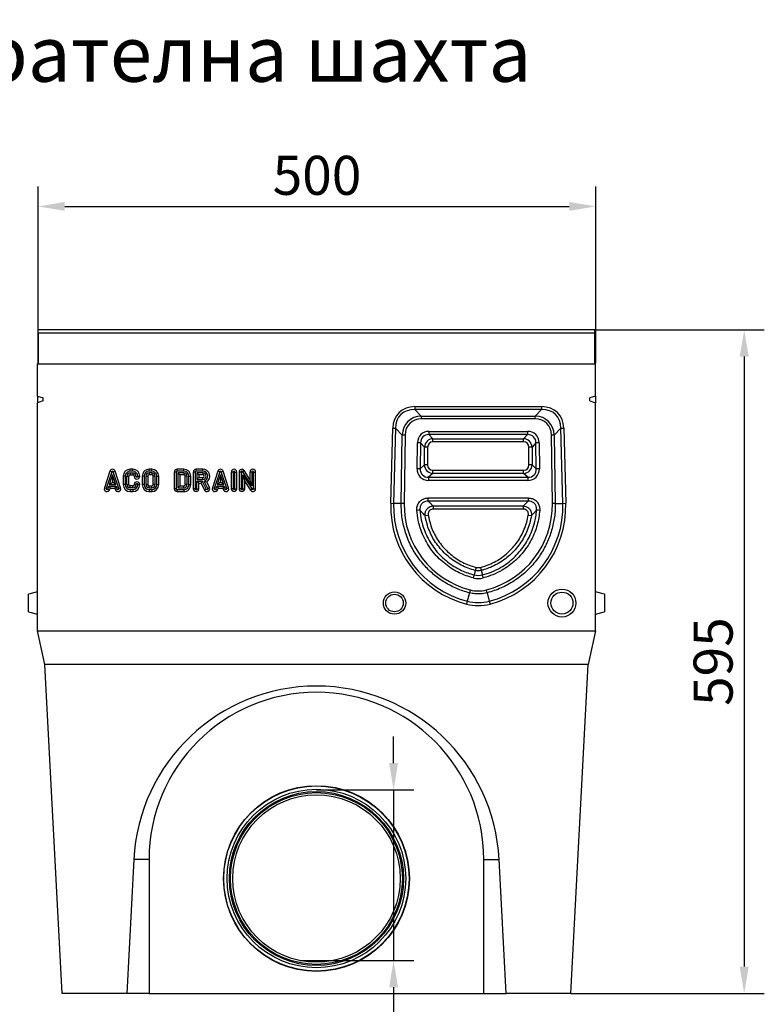
# Model space of a CAD drawing. Extents: x 275 to 6241, y 30 to 4403.
# Drawn here: x 779 to 1446, y 999 to 1882 of the extents above; entities that cross this region are included whole.
import ezdxf

# ---------------------------------------------------------------- set-up
doc = ezdxf.new("R2010")
doc.units = 0
doc.layers.get('DEFPOINTS').update_dxf_attribs({"linetype": 'CONTINUOUS'})
doc.layers.add('DUENN-18', color=10, linetype='CONTINUOUS')
doc.layers.add('P-ANNO-TEXT', color=2, linetype='CONTINUOUS')
doc.styles.get("Standard").update_dxf_attribs({"font": 'arial.ttf'})
doc.dimstyles.get("Standard").update_dxf_attribs({"dimscale": 10, "dimtxt": 3.5, "dimasz": 2.4, "dimexe": 1.8, "dimexo": 0, "dimgap": 1, "dimtad": 1, "dimdec": 0, "dimrnd": 0.01, "dimzin": 0, "dimtxsty": 'STANDARD', "dimcen": 3, "dimclrd": 256, "dimclre": 256, "dimclrt": 7, "dimazin": 3, "dimtfac": 1, "dimtdec": 0, "dimtix": 1, "dimtmove": 0, "dimatfit": 3, "dimtolj": 1, "dimtzin": 0})

# ---------------------------------------------------------------- blocks, each defined once
blk = doc.blocks.new('*D13')
at = {"layer": 'DEFPOINTS', "color": 0}
for p in [(1295.27, 1714.56), (795.27, 1573.87), (1295.27, 1573.87)]:
    blk.add_point(p, dxfattribs=at)
at = {"layer": 'DUENN-18'}
for p, q in [((795.27, 1573.87), (795.27, 1732.56)), ((1295.27, 1573.87), (1295.27, 1732.56)), ((819.27, 1714.56), (1271.27, 1714.56))]:
    blk.add_line(p, q, dxfattribs=at)
for points in [[(819.27, 1718.56), (819.27, 1710.56), (795.27, 1714.56)], [(1271.27, 1718.56), (1271.27, 1710.56), (1295.27, 1714.56)]]:
    blk.add_solid(points, dxfattribs=at)
at = {"layer": 'DUENN-18', "insert": (1045.27, 1742.43), "char_height": 35, "attachment_point": 5}
blk.add_mtext('\\A1;500', dxfattribs=at)
blk = doc.blocks.new('*D14')
at = {"layer": 'DEFPOINTS', "color": 0}
for p in [(1294.27, 1603.87), (1272.74, 1008.87), (1428.1, 1008.87)]:
    blk.add_point(p, dxfattribs=at)
at = {"layer": 'DUENN-18'}
for p, q in [((1294.27, 1603.87), (1446.1, 1603.87)), ((1428.1, 1579.87), (1428.1, 1032.87)), ((1272.74, 1008.87), (1446.1, 1008.87))]:
    blk.add_line(p, q, dxfattribs=at)
for points in [[(1424.1, 1579.87), (1432.1, 1579.87), (1428.1, 1603.87)], [(1424.1, 1032.87), (1432.1, 1032.87), (1428.1, 1008.87)]]:
    blk.add_solid(points, dxfattribs=at)
at = {"layer": 'DUENN-18', "insert": (1400.23, 1306.37), "char_height": 35, "attachment_point": 5, "rotation": 90}
blk.add_mtext('\\A1;595', dxfattribs=at)
blk = doc.blocks.new('*D18')
at = {"layer": 'DEFPOINTS', "color": 0}
for p in [(1044.77, 1191.32), (1044.77, 1038.35), (1113.92, 1038.35)]:
    blk.add_point(p, dxfattribs=at)
at = {"layer": 'DUENN-18'}
for p, q in [((1113.92, 1215.32), (1113.92, 1239.32)), ((1044.77, 1191.32), (1131.92, 1191.32)), ((1113.92, 1191.32), (1113.92, 1038.35)), ((1044.77, 1038.35), (1131.92, 1038.35)), ((1113.92, 1014.35), (1113.92, 848.03))]:
    blk.add_line(p, q, dxfattribs=at)
for points in [[(1109.92, 1215.32), (1117.92, 1215.32), (1113.92, 1191.32)], [(1109.92, 1014.35), (1117.92, 1014.35), (1113.92, 1038.35)]]:
    blk.add_solid(points, dxfattribs=at)
at = {"layer": 'DUENN-18', "insert": (1085.07, 915.68), "char_height": 35, "attachment_point": 5, "rotation": 90}
blk.add_mtext('\\A1;%%c160', dxfattribs=at)

msp = doc.modelspace()

# ---------------------------------------------------------------- linework, layer by layer
at = {"layer": 'DUENN-18', "linetype": 'CONTINUOUS'}
for p, q in [((795.27, 1600.87, -156.45), (795.27, 1603.87, -156.45)), ((1294.27, 1603.87, -156.45), (795.27, 1603.87, -156.45)), ((1294.27, 1600.87, -156.45), (795.27, 1600.87, -156.45)), ((795.27, 1600.87, -156.45), (795.27, 1573.32, -156.45)), ((1294.27, 1600.87, -156.45), (1294.27, 1603.87, -156.45)), ((1294.27, 1573.32, -156.45), (1294.27, 1600.87, -156.45)), ((795.27, 1573.37, -156.45), (794.77, 1573.37, -156.45)), ((794.77, 1573.32, -156.45), (794.77, 1573.37, -156.45)), ((794.77, 1544.34, -156.45), (794.77, 1573.32, -156.45)), ((794.77, 1573.32, -156.45), (1294.77, 1573.32, -156.45)), ((795.27, 1573.32, -156.45), (1294.27, 1573.32, -156.45)), ((1294.77, 1573.37, -156.45), (1294.27, 1573.37, -156.45)), ((1294.77, 1573.32, -156.45), (1294.77, 1573.37, -156.45)), ((1294.77, 1544.34, -156.45), (1294.77, 1573.32, -156.45)), ((794.77, 1544.34, -156.45), (799.77, 1542.79, -156.45)), ((794.77, 1544.34, -156.45), (794.77, 1538.57, -156.45)), ((799.77, 1540.11, -156.45), (794.77, 1538.57, -156.45)), ((794.77, 1333.87, -156.45), (794.77, 1538.57, -156.45)), ((799.77, 1540.11, -156.45), (799.77, 1542.79, -156.45)), ((1294.77, 1544.34, -156.45), (1289.77, 1542.79, -156.45)), ((1289.77, 1540.11, -156.45), (1289.77, 1542.79, -156.45)), ((1289.77, 1540.11, -156.45), (1294.77, 1538.57, -156.45)), ((1294.77, 1544.34, -156.45), (1294.77, 1538.57, -156.45)), ((1294.77, 1333.87, -156.45), (1294.77, 1538.57, -156.45)), ((1132.99, 1535.05, -156.45), (1132.99, 1532.45, -156.45)), ((1132.99, 1535.05, -156.45), (1246.55, 1535.05, -156.45)), ((1246.55, 1532.45, -156.45), (1132.99, 1532.45, -156.45)), ((1132.99, 1532.45, -156.45), (1138.73, 1526.56, -156.45)), ((1240.82, 1526.56, -156.45), (1246.55, 1532.45, -156.45)), ((1246.55, 1535.05, -156.45), (1246.55, 1532.45, -156.45)), ((1138.73, 1526.56, -156.45), (1240.82, 1526.56, -156.45)), ((1138.73, 1526.56, -156.45), (1138.73, 1524.03, -156.45)), ((1240.82, 1524.03, -156.45), (1138.73, 1524.03, -156.45)), ((1240.82, 1524.03, -156.45), (1240.82, 1526.56, -156.45)), ((1111.31, 1448.37, -156.45), (1113.08, 1515.65, -156.45)), ((1113.08, 1515.65, -156.45), (1115.67, 1515.59, -156.45)), ((1115.67, 1515.59, -156.45), (1113.91, 1448.3, -156.45)), ((1121.59, 1509.51, -156.45), (1115.67, 1515.59, -156.45)), ((1145.6, 1512.82, -156.45), (1233.94, 1512.82, -156.45)), ((1145.6, 1512.82, -156.45), (1145.6, 1509.96, -156.45)), ((1145.6, 1509.96, -156.45), (1149.08, 1506.22, -156.45)), ((1233.94, 1509.96, -156.45), (1145.6, 1509.96, -156.45)), ((1230.46, 1506.22, -156.45), (1233.94, 1509.96, -156.45)), ((1233.94, 1512.82, -156.45), (1233.94, 1509.96, -156.45)), ((1263.87, 1515.59, -156.45), (1257.95, 1509.51, -156.45)), ((1263.87, 1515.59, -156.45), (1266.47, 1515.65, -156.45)), ((1265.63, 1448.3, -156.45), (1263.87, 1515.59, -156.45)), ((1266.47, 1515.65, -156.45), (1268.23, 1448.37, -156.45)), ((1120.76, 1448.12, -156.45), (1121.59, 1509.51, -156.45)), ((1124.19, 1509.51, -156.45), (1123.35, 1448.12, -156.45)), ((1134.95, 1479.37, -156.45), (1135.26, 1502.63, -156.45)), ((1138.08, 1502.55, -156.45), (1137.77, 1479.29, -156.45)), ((1141.6, 1498.76, -156.45), (1138.08, 1502.55, -156.45)), ((1149.08, 1503.42, -156.45), (1149.08, 1506.22, -156.45)), ((1149.08, 1506.22, -156.45), (1230.46, 1506.22, -156.45)), ((1230.46, 1503.42, -156.45), (1149.08, 1503.42, -156.45)), ((1230.46, 1503.42, -156.45), (1230.46, 1506.22, -156.45)), ((1241.46, 1502.55, -156.45), (1237.94, 1498.76, -156.45)), ((1241.78, 1479.29, -156.45), (1241.46, 1502.55, -156.45)), ((1244.28, 1502.63, -156.45), (1244.59, 1479.37, -156.45)), ((1256.19, 1448.12, -156.45), (1255.35, 1509.51, -156.45)), ((1257.95, 1509.51, -156.45), (1258.79, 1448.12, -156.45)), ((1141.51, 1482.76, -156.45), (1141.6, 1498.76, -156.45)), ((1144.42, 1498.75, -156.45), (1141.6, 1498.76, -156.45)), ((1144.42, 1498.75, -156.45), (1144.33, 1482.75, -156.45)), ((1237.94, 1498.76, -156.45), (1235.12, 1498.75, -156.45)), ((1235.21, 1482.75, -156.45), (1235.12, 1498.75, -156.45)), ((1237.94, 1498.76, -156.45), (1238.03, 1482.76, -156.45)), ((859.65, 1477.14, -156.45), (854.77, 1462.14, -156.45)), ((861.31, 1476.6, -156.45), (856.44, 1461.6, -156.45)), ((861.31, 1476.6, -156.45), (859.65, 1477.14, -156.45)), ((862.74, 1476.6, -156.45), (864.4, 1477.14, -156.45)), ((867.61, 1461.6, -156.45), (862.74, 1476.6, -156.45)), ((869.28, 1462.14, -156.45), (864.4, 1477.14, -156.45)), ((877.9, 1477.12, -156.45), (877.9, 1478.87, -156.45)), ((880.15, 1478.87, -156.45), (877.9, 1478.87, -156.45)), ((880.15, 1477.12, -156.45), (877.9, 1477.12, -156.45)), ((877.9, 1475.62, -156.45), (877.9, 1473.87, -156.45)), ((877.9, 1475.62, -156.45), (880.15, 1475.62, -156.45)), ((880.15, 1477.12, -156.45), (880.15, 1478.87, -156.45)), ((880.15, 1475.62, -156.45), (880.15, 1473.87, -156.45)), ((897.15, 1478.87, -156.45), (894.9, 1478.87, -156.45)), ((894.9, 1477.12, -156.45), (894.9, 1478.87, -156.45)), ((897.15, 1477.12, -156.45), (894.9, 1477.12, -156.45)), ((894.9, 1475.62, -156.45), (894.9, 1473.87, -156.45)), ((897.15, 1475.62, -156.45), (894.9, 1475.62, -156.45)), ((897.15, 1477.12, -156.45), (897.15, 1478.87, -156.45)), ((897.15, 1475.62, -156.45), (897.15, 1473.87, -156.45)), ((919.16, 1476.37, -156.45), (917.41, 1476.37, -156.45)), ((917.41, 1476.37, -156.45), (917.41, 1461.37, -156.45)), ((919.16, 1476.37, -156.45), (919.16, 1461.37, -156.45)), ((919.91, 1477.12, -156.45), (919.91, 1478.87, -156.45)), ((925.9, 1478.87, -156.45), (919.91, 1478.87, -156.45)), ((925.9, 1477.12, -156.45), (919.91, 1477.12, -156.45)), ((920.66, 1475.62, -156.45), (920.66, 1462.12, -156.45)), ((920.66, 1475.62, -156.45), (922.41, 1473.87, -156.45)), ((925.9, 1475.62, -156.45), (920.66, 1475.62, -156.45)), ((925.9, 1477.12, -156.45), (925.9, 1478.87, -156.45)), ((925.9, 1475.62, -156.45), (925.9, 1473.87, -156.45)), ((934.41, 1476.37, -156.45), (934.41, 1461.37, -156.45)), ((936.16, 1476.37, -156.45), (934.41, 1476.37, -156.45)), ((936.16, 1476.37, -156.45), (936.16, 1461.37, -156.45)), ((942.9, 1478.87, -156.45), (936.91, 1478.87, -156.45)), ((936.91, 1477.12, -156.45), (936.91, 1478.87, -156.45)), ((942.9, 1477.12, -156.45), (936.91, 1477.12, -156.45)), ((937.66, 1475.62, -156.45), (939.41, 1473.87, -156.45)), ((942.91, 1475.62, -156.45), (937.66, 1475.62, -156.45)), ((937.66, 1475.62, -156.45), (937.66, 1469.62, -156.45)), ((942.9, 1477.12, -156.45), (942.9, 1478.87, -156.45)), ((942.91, 1475.62, -156.45), (942.91, 1473.87, -156.45)), ((956.4, 1477.14, -156.45), (951.53, 1462.14, -156.45)), ((958.07, 1476.6, -156.45), (953.19, 1461.6, -156.45)), ((958.07, 1476.6, -156.45), (956.4, 1477.14, -156.45)), ((959.5, 1476.6, -156.45), (961.16, 1477.14, -156.45)), ((964.37, 1461.6, -156.45), (959.5, 1476.6, -156.45)), ((966.04, 1462.14, -156.45), (961.16, 1477.14, -156.45)), ((970.16, 1476.37, -156.45), (968.41, 1476.37, -156.45)), ((968.41, 1476.37, -156.45), (968.41, 1461.37, -156.45)), ((970.16, 1476.37, -156.45), (970.16, 1461.37, -156.45)), ((971.66, 1476.37, -156.45), (973.41, 1476.37, -156.45)), ((971.66, 1461.37, -156.45), (971.66, 1476.37, -156.45)), ((973.41, 1461.37, -156.45), (973.41, 1476.37, -156.45)), ((977.22, 1476.37, -156.45), (975.47, 1476.37, -156.45)), ((975.47, 1476.37, -156.45), (975.47, 1461.37, -156.45)), ((977.22, 1476.37, -156.45), (977.22, 1461.37, -156.45)), ((978.6, 1476.78, -156.45), (980.07, 1477.73, -156.45)), ((986.97, 1463.9, -156.45), (978.6, 1476.78, -156.45)), ((985.22, 1469.8, -156.45), (980.07, 1477.73, -156.45)), ((986.97, 1476.37, -156.45), (985.22, 1476.37, -156.45)), ((985.22, 1476.37, -156.45), (985.22, 1469.8, -156.45)), ((986.97, 1476.37, -156.45), (986.97, 1463.9, -156.45)), ((988.47, 1461.37, -156.45), (988.47, 1476.37, -156.45)), ((988.47, 1476.37, -156.45), (990.22, 1476.37, -156.45)), ((990.22, 1461.37, -156.45), (990.22, 1476.37, -156.45)), ((1137.77, 1479.29, -156.45), (1141.51, 1482.76, -156.45)), ((1144.33, 1482.75, -156.45), (1141.51, 1482.76, -156.45)), ((1149.07, 1475.18, -156.45), (1145.28, 1471.67, -156.45)), ((1149.07, 1475.18, -156.45), (1149.07, 1478.02, -156.45)), ((1149.07, 1478.02, -156.45), (1230.47, 1478.02, -156.45)), ((1230.47, 1475.18, -156.45), (1149.07, 1475.18, -156.45)), ((1230.47, 1475.18, -156.45), (1230.47, 1478.02, -156.45)), ((1234.26, 1471.67, -156.45), (1230.47, 1475.18, -156.45)), ((1238.03, 1482.76, -156.45), (1235.21, 1482.75, -156.45)), ((1238.03, 1482.76, -156.45), (1241.78, 1479.29, -156.45)), ((862.02, 1473.95, -156.45), (859.16, 1465.12, -156.45)), ((859.16, 1465.12, -156.45), (861.57, 1466.87, -156.45)), ((862.02, 1468.28, -156.45), (861.57, 1466.87, -156.45)), ((861.57, 1466.87, -156.45), (862.48, 1466.87, -156.45)), ((862.02, 1473.95, -156.45), (862.02, 1468.28, -156.45)), ((864.89, 1465.12, -156.45), (862.02, 1473.95, -156.45)), ((862.48, 1466.87, -156.45), (862.02, 1468.28, -156.45)), ((864.89, 1465.12, -156.45), (862.48, 1466.87, -156.45)), ((873.4, 1472.62, -156.45), (871.65, 1472.62, -156.45)), ((871.65, 1472.62, -156.45), (871.65, 1465.12, -156.45)), ((873.4, 1472.62, -156.45), (873.4, 1465.12, -156.45)), ((874.9, 1465.12, -156.45), (874.9, 1472.62, -156.45)), ((874.9, 1472.62, -156.45), (876.65, 1472.62, -156.45)), ((876.65, 1465.12, -156.45), (876.65, 1472.62, -156.45)), ((877.9, 1473.87, -156.45), (880.15, 1473.87, -156.45)), ((883.15, 1472.62, -156.45), (881.4, 1472.62, -156.45)), ((884.65, 1472.62, -156.45), (886.4, 1472.62, -156.45)), ((888.65, 1472.62, -156.45), (888.65, 1465.12, -156.45)), ((890.4, 1472.62, -156.45), (888.65, 1472.62, -156.45)), ((890.4, 1472.62, -156.45), (890.4, 1465.12, -156.45)), ((891.9, 1472.62, -156.45), (891.9, 1465.12, -156.45)), ((891.9, 1472.62, -156.45), (893.65, 1472.62, -156.45)), ((893.65, 1472.62, -156.45), (893.65, 1465.12, -156.45)), ((897.15, 1473.87, -156.45), (894.9, 1473.87, -156.45)), ((900.15, 1472.62, -156.45), (898.4, 1472.62, -156.45)), ((898.4, 1465.12, -156.45), (898.4, 1472.62, -156.45)), ((900.15, 1465.12, -156.45), (900.15, 1472.62, -156.45)), ((901.65, 1465.12, -156.45), (901.65, 1472.62, -156.45)), ((901.65, 1472.62, -156.45), (903.4, 1472.62, -156.45)), ((903.4, 1465.12, -156.45), (903.4, 1472.62, -156.45)), ((922.41, 1473.87, -156.45), (922.41, 1463.87, -156.45)), ((925.9, 1473.87, -156.45), (922.41, 1473.87, -156.45)), ((927.16, 1465.12, -156.45), (927.15, 1472.62, -156.45)), ((928.91, 1472.62, -156.45), (927.15, 1472.62, -156.45)), ((928.91, 1465.12, -156.45), (928.91, 1472.62, -156.45)), ((930.4, 1472.62, -156.45), (932.15, 1472.62, -156.45)), ((930.4, 1472.62, -156.45), (932.15, 1472.62, -156.45)), ((930.4, 1472.62, -156.45), (930.4, 1472.62, -156.45)), ((930.41, 1465.12, -156.45), (930.4, 1472.62, -156.45)), ((932.15, 1472.62, -156.45), (932.15, 1472.62, -156.45)), ((932.16, 1465.13, -156.45), (932.15, 1472.62, -156.45)), ((937.66, 1469.62, -156.45), (939.41, 1471.37, -156.45)), ((937.66, 1469.62, -156.45), (942.91, 1469.62, -156.45)), ((937.66, 1468.12, -156.45), (939.41, 1466.37, -156.45)), ((937.66, 1468.12, -156.45), (942.44, 1468.12, -156.45)), ((937.66, 1461.37, -156.45), (937.66, 1468.12, -156.45)), ((942.91, 1473.87, -156.45), (939.41, 1473.87, -156.45)), ((939.41, 1473.87, -156.45), (939.41, 1471.37, -156.45)), ((939.41, 1471.37, -156.45), (942.91, 1471.37, -156.45)), ((939.41, 1466.37, -156.45), (941.36, 1466.37, -156.45)), ((939.41, 1461.37, -156.45), (939.41, 1466.37, -156.45)), ((942.44, 1468.12, -156.45), (941.36, 1466.37, -156.45)), ((941.36, 1466.37, -156.45), (944.42, 1460.25, -156.45)), ((942.44, 1468.12, -156.45), (945.99, 1461.04, -156.45)), ((942.91, 1469.62, -156.45), (942.91, 1471.37, -156.45)), ((947.33, 1461.71, -156.45), (944.05, 1468.27, -156.45)), ((944.05, 1468.27, -156.45), (946.41, 1467.45, -156.45)), ((948.89, 1462.49, -156.45), (946.41, 1467.45, -156.45)), ((958.78, 1473.95, -156.45), (955.91, 1465.12, -156.45)), ((955.91, 1465.12, -156.45), (958.32, 1466.87, -156.45)), ((958.78, 1468.28, -156.45), (958.32, 1466.87, -156.45)), ((958.32, 1466.87, -156.45), (959.24, 1466.87, -156.45)), ((958.78, 1473.95, -156.45), (958.78, 1468.28, -156.45)), ((961.65, 1465.12, -156.45), (958.78, 1473.95, -156.45)), ((959.24, 1466.87, -156.45), (958.78, 1468.28, -156.45)), ((961.65, 1465.12, -156.45), (959.24, 1466.87, -156.45)), ((978.72, 1473.84, -156.45), (980.47, 1467.94, -156.45)), ((978.72, 1473.84, -156.45), (987.09, 1460.96, -156.45)), ((978.72, 1461.37, -156.45), (978.72, 1473.84, -156.45)), ((980.47, 1461.37, -156.45), (980.47, 1467.94, -156.45)), ((980.47, 1467.94, -156.45), (985.62, 1460.01, -156.45)), ((986.97, 1463.9, -156.45), (985.22, 1469.8, -156.45)), ((1145.28, 1471.67, -156.45), (1234.26, 1471.67, -156.45)), ((1145.28, 1471.67, -156.45), (1145.28, 1468.9, -156.45)), ((1234.26, 1468.9, -156.45), (1145.28, 1468.9, -156.45)), ((1234.26, 1471.67, -156.45), (1234.26, 1468.9, -156.45)), ((856.44, 1461.6, -156.45), (854.77, 1462.14, -156.45)), ((857.86, 1461.14, -156.45), (858.67, 1463.62, -156.45)), ((857.86, 1461.14, -156.45), (859.53, 1460.6, -156.45)), ((858.67, 1463.62, -156.45), (859.94, 1461.87, -156.45)), ((858.67, 1463.62, -156.45), (865.38, 1463.62, -156.45)), ((859.16, 1465.12, -156.45), (864.89, 1465.12, -156.45)), ((859.53, 1460.6, -156.45), (859.94, 1461.87, -156.45)), ((859.94, 1461.87, -156.45), (864.11, 1461.87, -156.45)), ((865.38, 1463.62, -156.45), (864.11, 1461.87, -156.45)), ((864.11, 1461.87, -156.45), (864.52, 1460.6, -156.45)), ((866.19, 1461.14, -156.45), (864.52, 1460.6, -156.45)), ((865.38, 1463.62, -156.45), (866.19, 1461.14, -156.45)), ((867.61, 1461.6, -156.45), (869.28, 1462.14, -156.45)), ((873.4, 1465.12, -156.45), (871.65, 1465.12, -156.45)), ((874.9, 1465.12, -156.45), (876.65, 1465.12, -156.45)), ((880.15, 1463.87, -156.45), (877.9, 1463.87, -156.45)), ((877.9, 1462.12, -156.45), (877.9, 1463.87, -156.45)), ((880.15, 1462.12, -156.45), (877.9, 1462.12, -156.45)), ((877.9, 1460.62, -156.45), (877.9, 1458.87, -156.45)), ((877.9, 1460.62, -156.45), (880.15, 1460.62, -156.45)), ((877.9, 1458.87, -156.45), (880.15, 1458.87, -156.45)), ((880.15, 1462.12, -156.45), (880.15, 1463.87, -156.45)), ((880.15, 1460.62, -156.45), (880.15, 1458.87, -156.45)), ((883.15, 1465.12, -156.45), (881.4, 1465.12, -156.45)), ((884.65, 1465.12, -156.45), (886.4, 1465.12, -156.45)), ((890.4, 1465.12, -156.45), (888.65, 1465.12, -156.45)), ((891.9, 1465.12, -156.45), (893.65, 1465.12, -156.45)), ((894.9, 1462.12, -156.45), (894.9, 1463.87, -156.45)), ((894.9, 1463.87, -156.45), (897.15, 1463.87, -156.45)), ((894.9, 1462.12, -156.45), (897.15, 1462.12, -156.45)), ((894.9, 1460.62, -156.45), (894.9, 1458.87, -156.45)), ((894.9, 1460.62, -156.45), (897.15, 1460.62, -156.45)), ((894.9, 1458.87, -156.45), (897.15, 1458.87, -156.45)), ((897.15, 1462.12, -156.45), (897.15, 1463.87, -156.45)), ((897.15, 1460.62, -156.45), (897.15, 1458.87, -156.45)), ((900.15, 1465.12, -156.45), (898.4, 1465.12, -156.45)), ((901.65, 1465.12, -156.45), (903.4, 1465.12, -156.45)), ((919.16, 1461.37, -156.45), (917.41, 1461.37, -156.45)), ((919.91, 1460.62, -156.45), (919.91, 1458.87, -156.45)), ((919.91, 1460.62, -156.45), (925.91, 1460.62, -156.45)), ((919.91, 1458.87, -156.45), (925.91, 1458.87, -156.45)), ((920.66, 1462.12, -156.45), (922.41, 1463.87, -156.45)), ((920.66, 1462.12, -156.45), (925.91, 1462.12, -156.45)), ((922.41, 1463.87, -156.45), (925.91, 1463.87, -156.45)), ((925.91, 1462.12, -156.45), (925.91, 1463.87, -156.45)), ((925.91, 1460.62, -156.45), (925.91, 1458.87, -156.45)), ((928.91, 1465.12, -156.45), (927.16, 1465.12, -156.45)), ((930.41, 1465.12, -156.45), (932.16, 1465.13, -156.45)), ((936.16, 1461.37, -156.45), (934.41, 1461.37, -156.45)), ((937.66, 1461.37, -156.45), (939.41, 1461.37, -156.45)), ((945.99, 1461.04, -156.45), (944.42, 1460.25, -156.45)), ((947.33, 1461.71, -156.45), (948.89, 1462.49, -156.45)), ((953.19, 1461.6, -156.45), (951.53, 1462.14, -156.45)), ((954.62, 1461.14, -156.45), (955.43, 1463.62, -156.45)), ((954.62, 1461.14, -156.45), (956.29, 1460.6, -156.45)), ((955.43, 1463.62, -156.45), (956.7, 1461.87, -156.45)), ((955.43, 1463.62, -156.45), (962.14, 1463.62, -156.45)), ((955.91, 1465.12, -156.45), (961.65, 1465.12, -156.45)), ((956.29, 1460.6, -156.45), (956.7, 1461.87, -156.45)), ((956.7, 1461.87, -156.45), (960.87, 1461.87, -156.45)), ((962.14, 1463.62, -156.45), (960.87, 1461.87, -156.45)), ((960.87, 1461.87, -156.45), (961.28, 1460.6, -156.45)), ((962.94, 1461.14, -156.45), (961.28, 1460.6, -156.45)), ((962.14, 1463.62, -156.45), (962.94, 1461.14, -156.45)), ((964.37, 1461.6, -156.45), (966.04, 1462.14, -156.45)), ((970.16, 1461.37, -156.45), (968.41, 1461.37, -156.45)), ((971.66, 1461.37, -156.45), (973.41, 1461.37, -156.45)), ((977.22, 1461.37, -156.45), (975.47, 1461.37, -156.45)), ((978.72, 1461.37, -156.45), (980.47, 1461.37, -156.45)), ((987.09, 1460.96, -156.45), (985.62, 1460.01, -156.45)), ((988.47, 1461.37, -156.45), (990.22, 1461.37, -156.45)), ((1111.31, 1448.37, -156.45), (1113.91, 1448.3, -156.45)), ((1120.76, 1448.12, -156.45), (1113.91, 1448.3, -156.45)), ((1145.01, 1453.1, -156.45), (1234.54, 1453.1, -156.45)), ((1145.01, 1450.24, -156.45), (1145.01, 1453.1, -156.45)), ((1234.54, 1450.24, -156.45), (1145.01, 1450.24, -156.45)), ((1234.54, 1453.1, -156.45), (1234.54, 1450.24, -156.45)), ((1258.79, 1448.12, -156.45), (1265.63, 1448.3, -156.45)), ((1265.63, 1448.3, -156.45), (1268.23, 1448.37, -156.45)), ((1149.5, 1445.99, -156.45), (1149.5, 1443.19, -156.45)), ((1149.5, 1445.99, -156.45), (1230.04, 1445.99, -156.45)), ((1230.04, 1443.19, -156.45), (1149.5, 1443.19, -156.45)), ((1230.04, 1445.99, -156.45), (1230.04, 1443.19, -156.45)), ((1142.13, 1437.26, -156.45), (1144.91, 1437.72, -156.45)), ((1234.63, 1437.72, -156.45), (1237.42, 1437.26, -156.45)), ((1187.11, 1388.13, -156.45), (1186, 1384.11, -156.45)), ((1187.81, 1390.88, -156.45), (1187.11, 1388.13, -156.45)), ((1187.11, 1388.13, -156.45), (1187.11, 1388.13, -156.45)), ((1191.73, 1390.88, -156.45), (1192.43, 1388.13, -156.45)), ((1192.43, 1388.13, -156.45), (1193.54, 1384.11, -156.45)), ((794.77, 1368.87, -156.45), (786.77, 1366.73, -156.45)), ((1302.77, 1366.73, -156.45), (1294.77, 1368.87, -156.45)), ((786.77, 1358.87, -156.45), (786.77, 1366.73, -156.45)), ((1179.86, 1360.51, -156.45), (1179.21, 1358, -156.45)), ((1181.84, 1368.08, -156.45), (1179.86, 1360.51, -156.45)), ((1197.7, 1368.08, -156.45), (1199.68, 1360.51, -156.45)), ((1199.68, 1360.51, -156.45), (1200.34, 1358, -156.45)), ((1302.77, 1366.73, -156.45), (1302.77, 1351.01, -156.45)), ((786.77, 1351.01, -156.45), (786.77, 1358.87, -156.45)), ((786.77, 1351.01, -156.45), (794.77, 1348.87, -156.45)), ((1294.77, 1348.87, -156.45), (1302.77, 1351.01, -156.45)), ((794.77, 1333.87, -156.45), (1294.77, 1333.87, -156.45)), ((801.34, 1303.91, -156.45), (794.77, 1333.87, -156.45)), ((1294.77, 1333.87, -156.45), (1288.2, 1303.91, -156.45)), ((1288.2, 1303.91, -156.45), (801.34, 1303.91, -156.45)), ((816.8, 1008.87, -156.45), (801.34, 1303.91, -156.45)), ((1272.74, 1008.87, -156.45), (1288.2, 1303.91, -156.45)), ((881.06, 1128.87, -156.45), (874.77, 1008.87, -156.45)), ((894.77, 1128.87, -156.45), (881.06, 1128.87, -156.45)), ((894.77, 1128.87, -156.45), (894.77, 1008.87, -156.45)), ((1194.77, 1008.87, -156.45), (1194.77, 1128.87, -156.45)), ((1194.77, 1128.87, -156.45), (1208.48, 1128.87, -156.45)), ((1214.77, 1008.87, -156.45), (1208.48, 1128.87, -156.45)), ((1029.96, 1038.35, -156.45), (1059.58, 1038.35, -156.45)), ((874.77, 1008.87, -156.45), (816.8, 1008.87, -156.45)), ((894.77, 1008.87, -156.45), (874.77, 1008.87, -156.45)), ((894.77, 1008.87, -156.45), (1194.77, 1008.87, -156.45)), ((1194.77, 1008.87, -156.45), (1214.77, 1008.87, -156.45)), ((1272.74, 1008.87, -156.45), (1214.77, 1008.87, -156.45))]:
    msp.add_line(p, q, dxfattribs=at)
for centre, radius in [((1114.77, 1358.87, -156.45), 10), ((1264.77, 1358.87, -156.45), 12.5), ((1264.77, 1358.87, -156.45), 9.82), ((1114.77, 1358.87, -156.45), 7.86), ((1044.77, 1111.87, -156.45), 83.25), ((1044.77, 1111.87, -156.45), 83), ((1044.77, 1111.87, -156.45), 80), ((1044.77, 1111.87, -156.45), 78), ((1044.77, 1111.87, -156.45), 77), ((1044.77, 1111.87, -156.45), 75)]:
    msp.add_circle(centre, radius, dxfattribs=at)
for centre, radius, start, end in [((1122.81, 1428.82, -156.45), 80.7, 89.02137, 90.86545), ((1134.8, 1437.73, -156.45), 64.89, 87.10228, 89.59226), ((1244.74, 1437.73, -156.45), 64.89, 90.40774, 92.89772), ((1256.73, 1428.82, -156.45), 80.7, 89.13455, 90.97863), ((862.02, 1476.37, -156.45), 2.5, 18.00416, 161.99584), ((862.02, 1476.37, -156.45), 0.749, 18.00416, 161.99584), ((877.9, 1472.62, -156.45), 6.25, 90, 180), ((877.9, 1472.62, -156.45), 4.5, 90, 180), ((877.9, 1472.62, -156.45), 3, 90, 180), ((880.15, 1472.62, -156.45), 6.25, 0, 90), ((880.15, 1472.62, -156.45), 4.5, 0, 90), ((880.15, 1472.62, -156.45), 3, 0, 90), ((894.9, 1472.62, -156.45), 6.25, 90, 179.97342), ((894.9, 1472.62, -156.45), 4.5, 90, 179.97342), ((894.9, 1472.62, -156.45), 3, 90, 180.02916), ((897.15, 1472.62, -156.45), 6.25, 0, 90), ((897.15, 1472.62, -156.45), 4.5, 360, 90), ((897.15, 1472.62, -156.45), 3, 0, 90), ((919.91, 1476.37, -156.45), 2.5, 90, 180), ((919.91, 1476.37, -156.45), 0.749, 90, 180), ((925.9, 1472.62, -156.45), 6.25, 0.05358, 90), ((925.9, 1472.62, -156.45), 4.5, 0.05663, 90), ((925.9, 1472.62, -156.45), 3, 0.06506, 90), ((936.91, 1476.37, -156.45), 2.5, 90, 180), ((936.91, 1476.37, -156.45), 0.749, 90, 180), ((942.9, 1472.62, -156.45), 6.25, 304.17227, 90), ((942.9, 1472.62, -156.45), 4.5, 284.7259, 90), ((942.9, 1472.62, -156.45), 3, 270.13958, 89.94534), ((958.78, 1476.37, -156.45), 2.5, 18.00416, 161.99584), ((958.78, 1476.37, -156.45), 0.749, 18.00416, 161.99584), ((970.91, 1476.37, -156.45), 2.5, 0, 180), ((970.91, 1476.37, -156.45), 0.749, 0, 180), ((977.97, 1476.37, -156.45), 2.5, 33.02387, 180), ((977.97, 1476.37, -156.45), 0.749, 33.02387, 180), ((987.72, 1476.37, -156.45), 2.5, 0, 180), ((987.72, 1476.37, -156.45), 0.749, 0, 180), ((1134.49, 1414.48, -156.45), 64.89, 87.10228, 89.59226), ((1245.06, 1414.48, -156.45), 64.89, 90.40774, 92.89772), ((877.9, 1472.62, -156.45), 1.25, 90, 180), ((880.15, 1472.62, -156.45), 1.25, 0, 90), ((883.9, 1472.62, -156.45), 2.5, 180, 0), ((883.9, 1465.12, -156.45), 2.5, 0, 180), ((883.9, 1472.62, -156.45), 0.749, 180, 0), ((883.9, 1465.12, -156.45), 0.749, 0, 180), ((894.9, 1472.62, -156.45), 1.25, 90, 180.07), ((897.15, 1472.62, -156.45), 1.25, 0, 90), ((925.9, 1472.62, -156.45), 1.25, 0.06506, 90), ((942.9, 1472.62, -156.45), 1.25, 270.13958, 89.8688), ((857.15, 1461.37, -156.45), 2.5, 161.99584, 341.99584), ((857.15, 1461.37, -156.45), 0.749, 161.99584, 341.99584), ((866.9, 1461.37, -156.45), 2.5, 198.00416, 18.00416), ((866.9, 1461.37, -156.45), 0.749, 198.00416, 18.00416), ((877.9, 1465.12, -156.45), 6.25, 180, 270), ((877.9, 1465.12, -156.45), 4.5, 180, 270), ((877.9, 1465.12, -156.45), 3, 180, 270), ((877.9, 1465.12, -156.45), 1.25, 180, 270), ((880.15, 1465.12, -156.45), 6.25, 270, 360), ((880.15, 1465.12, -156.45), 1.25, 270, 360), ((880.15, 1465.12, -156.45), 3, 270, 360), ((880.15, 1465.12, -156.45), 4.5, 270, 360), ((894.9, 1465.12, -156.45), 6.25, 180, 270), ((894.9, 1465.12, -156.45), 4.5, 180, 270), ((894.9, 1465.12, -156.45), 3, 180, 270), ((894.9, 1465.12, -156.45), 1.25, 180, 270), ((897.15, 1465.12, -156.45), 3, 270.00002, 359.99999), ((897.15, 1465.12, -156.45), 1.25, 270.00002, 359.99998), ((897.15, 1465.12, -156.45), 6.25, 270, 0), ((897.15, 1465.12, -156.45), 4.5, 270.00001, 0), ((919.91, 1461.37, -156.45), 2.5, 180, 270), ((919.91, 1461.37, -156.45), 0.749, 180, 270), ((925.91, 1465.12, -156.45), 6.25, 270.00005, 0.03782), ((925.91, 1465.12, -156.45), 3, 270, 0.01046), ((925.91, 1465.12, -156.45), 1.25, 270, 359.97208), ((925.91, 1465.12, -156.45), 4.5, 270.00007, 0.03782), ((936.91, 1461.37, -156.45), 2.5, 180, 0), ((936.91, 1461.37, -156.45), 0.749, 180, 0), ((946.66, 1461.37, -156.45), 2.5, 206.56505, 26.56505), ((946.66, 1461.37, -156.45), 0.749, 206.56505, 26.56505), ((953.91, 1461.37, -156.45), 2.5, 161.99584, 341.99584), ((953.91, 1461.37, -156.45), 0.749, 161.99584, 341.99584), ((963.66, 1461.37, -156.45), 2.5, 198.00416, 18.00416), ((963.66, 1461.37, -156.45), 0.749, 198.00416, 18.00416), ((970.91, 1461.37, -156.45), 2.5, 180, 0), ((970.91, 1461.37, -156.45), 0.749, 180, 0), ((977.97, 1461.37, -156.45), 2.5, 180, 0), ((977.97, 1461.37, -156.45), 0.749, 180, 0), ((987.72, 1461.37, -156.45), 2.5, 213.02387, 0), ((987.72, 1461.37, -156.45), 0.749, 213.02387, 0), ((1202.23, 1445.98, -156.45), 90.95, 178.5, 255.33436), ((1202.23, 1445.98, -156.45), 88.35, 178.5, 255.33436), ((1121.98, 1367.43, -156.45), 80.7, 89.02137, 90.86545), ((1177.31, 1445.98, -156.45), 88.35, 284.66564, 1.5), ((1177.31, 1445.98, -156.45), 90.95, 284.66564, 1.5), ((1257.57, 1367.43, -156.45), 80.7, 89.13455, 90.97863), ((1139.9, 1377.43, -156.45), 64.78, 92.11262, 94.60358), ((1239.64, 1377.43, -156.45), 64.78, 85.39647, 87.88742), ((1423.93, 1320.19, -156.45), 246.36, 164.96277, 165.60857), ((1189.77, 1398.75, -156.45), 17.89, 255.51471, 284.4853), ((1189.77, 1398.7, -156.45), 15.07, 255.51471, 284.4853), ((955.42, 1320.14, -156.45), 246.57, 14.39172, 15.03697), ((1499.28, 1288.49, -156.45), 327.26, 165.45808, 165.92405), ((880.27, 1288.49, -156.45), 327.26, 14.07595, 14.54192), ((1189.77, 1398.37, -156.45), 39.13, 255.33436, 284.66564), ((1189.77, 1398.37, -156.45), 41.73, 255.33436, 284.66564), ((1044.77, 1128.87, -156.45), 150, 0, 180)]:
    msp.add_arc(centre, radius, start, end, dxfattribs=at)
for centre, major_axis, ratio, start_param, end_param in [((1139.46, 1508.49, -156.45), (20.61, -21.16), 0.778579, 2.4927, 3.790485), ((1139.46, 1508.49, -156.45), (-18.98, 19.49), 0.735152, 5.634293, 6.932078), ((1240.09, 1508.49, -156.45), (-20.61, -21.16), 0.778579, 2.4927, 3.790485), ((1240.09, 1508.49, -156.45), (18.98, 19.49), 0.735152, 5.634293, 6.932078), ((1143.75, 1504.08, -156.45), (-16.68, 17.88), 0.817846, 5.660398, 6.958183), ((1143.75, 1504.15, -156.45), (-15.15, 16.12), 0.768599, 5.657643, 6.955428), ((1235.79, 1504.08, -156.45), (16.68, 17.88), 0.817846, 5.608188, 6.905973), ((1235.79, 1504.15, -156.45), (15.15, 16.12), 0.768599, 5.610943, 6.908727), ((1146.95, 1501.12, -156.45), (-8.68, 8.78), 0.890379, 5.561429, 7.002897), ((1146.95, 1501.05, -156.45), (-6.77, 6.95), 0.824361, 5.567387, 7.008855), ((1232.59, 1501.12, -156.45), (8.68, 8.78), 0.890379, 5.563474, 7.004942), ((1232.59, 1501.05, -156.45), (6.77, 6.95), 0.824361, 5.557516, 6.998983), ((1149.74, 1498.06, -156.45), (-5.66, 6.08), 0.962558, 5.59511, 7.036577), ((1149.74, 1498.06, -156.45), (-3.86, 4.14), 0.883095, 5.59511, 7.036577), ((1229.8, 1498.06, -156.45), (5.66, 6.08), 0.962558, 5.529793, 6.971261), ((1229.8, 1498.06, -156.45), (3.86, 4.14), 0.883095, 5.529793, 6.971261), ((1146.67, 1480.6, -156.45), (8.83, 8.69), 0.887844, 2.409783, 3.875398), ((1146.67, 1480.53, -156.45), (6.96, 6.76), 0.824315, 2.41508, 3.880695), ((1149.66, 1483.3, -156.45), (6.07, 5.62), 0.967046, 2.443558, 3.909173), ((1149.66, 1483.3, -156.45), (-4.1, -3.8), 0.894686, 5.585151, 7.050766), ((1229.89, 1483.3, -156.45), (6.07, -5.62), 0.967046, 5.515605, 6.98122), ((1229.89, 1483.3, -156.45), (-4.1, 3.8), 0.894686, 2.374012, 3.839627), ((1232.87, 1480.6, -156.45), (8.83, -8.69), 0.887844, 5.54938, 7.014995), ((1232.87, 1480.53, -156.45), (6.96, -6.76), 0.824315, 5.544083, 7.009698), ((1202.23, 1447.04, -156.45), (0, 78.89), 0.999921, 1.557212, 2.888799), ((1177.31, 1447.04, -156.45), (0, 78.89), 0.999921, 3.394386, 4.725973), ((1189.77, 1398.52, -156.45), (0, 7.89), 0.99973, 2.890697, 3.392493), ((1189.77, 1398.8, -156.45), (0, 29.07), 0.999921, 2.888799, 3.394386), ((1044.77, 1120.27, -156.45), (0, 164.16), 0.998626, 4.764821, 7.80155)]:
    msp.add_ellipse(centre, major_axis=major_axis, ratio=ratio, start_param=start_param, end_param=end_param, dxfattribs=at)
for points, knots in [([(1181.84, 1368.08, -156.45), (1179.92, 1368.62, -156.45), (1176.06, 1369.71, -156.45), (1170.44, 1371.87, -156.45), (1164.93, 1374.44, -156.45), (1159.6, 1377.44, -156.45), (1154.51, 1380.83, -156.45), (1149.73, 1384.57, -156.45), (1145.23, 1388.64, -156.45), (1141.02, 1393.08, -156.45), (1136.99, 1398.01, -156.45), (1133.25, 1403.42, -156.45), (1129.84, 1409.36, -156.45), (1126.92, 1415.62, -156.45), (1124.57, 1422.02, -156.45), (1122.8, 1428.44, -156.45), (1121.57, 1434.88, -156.45), (1120.82, 1441.45, -156.45), (1120.78, 1445.9, -156.45), (1120.76, 1448.12, -156.45)], [0, 0, 0, 0, 0.055328, 0.110808, 0.166288, 0.223028, 0.279768, 0.335248, 0.390728, 0.447467, 0.504207, 0.56662, 0.629034, 0.69326, 0.757486, 0.81732, 0.877153, 0.938577, 1, 1, 1, 1]), ([(1134.7, 1442, -156.45), (1134.72, 1443.21, -156.45), (1134.76, 1445.64, -156.45), (1136.32, 1448.94, -156.45), (1138.78, 1451.38, -156.45), (1141.8, 1452.85, -156.45), (1143.95, 1453.01, -156.45), (1145.01, 1453.1, -156.45)], [0, 0, 0, 0, 0.211579, 0.423805, 0.622468, 0.814463, 1, 1, 1, 1]), ([(1145.01, 1450.24, -156.45), (1144.21, 1450.21, -156.45), (1142.61, 1450.15, -156.45), (1140.34, 1449.14, -156.45), (1138.52, 1447.35, -156.45), (1137.44, 1444.88, -156.45), (1137.49, 1443.08, -156.45), (1137.51, 1442.17, -156.45)], [0, 0, 0, 0, 0.189007, 0.379822, 0.574758, 0.784958, 1, 1, 1, 1]), ([(1145.01, 1450.24, -156.45), (1145.37, 1449.88, -156.45), (1146.36, 1448.91, -156.45), (1147.85, 1447.5, -156.45), (1149, 1446.44, -156.45), (1149.5, 1445.99, -156.45)], [0, 0, 0, 0, 0.252672, 0.677241, 1, 1, 1, 1]), ([(1258.79, 1448.12, -156.45), (1258.77, 1446.12, -156.45), (1258.74, 1442.11, -156.45), (1258.14, 1436.12, -156.45), (1257.11, 1430.13, -156.45), (1255.63, 1424.2, -156.45), (1253.7, 1418.4, -156.45), (1251.36, 1412.79, -156.45), (1248.61, 1407.38, -156.45), (1245.45, 1402.15, -156.45), (1241.75, 1396.96, -156.45), (1237.52, 1391.93, -156.45), (1232.69, 1387.07, -156.45), (1227.42, 1382.6, -156.45), (1221.87, 1378.64, -156.45), (1216.14, 1375.24, -156.45), (1210.26, 1372.36, -156.45), (1204.11, 1369.9, -156.45), (1199.84, 1368.69, -156.45), (1197.7, 1368.08, -156.45)], [0, 0, 0, 0, 0.055328, 0.110808, 0.166287, 0.223025, 0.279763, 0.335243, 0.390722, 0.447461, 0.5042, 0.566629, 0.629058, 0.693302, 0.757546, 0.817364, 0.877182, 0.938591, 1, 1, 1, 1]), ([(1230.04, 1445.99, -156.45), (1230.54, 1446.44, -156.45), (1231.69, 1447.5, -156.45), (1233.18, 1448.91, -156.45), (1234.17, 1449.88, -156.45), (1234.54, 1450.24, -156.45)], [0, 0, 0, 0, 0.32276, 0.747346, 1, 1, 1, 1]), ([(1234.54, 1453.1, -156.45), (1235.74, 1452.99, -156.45), (1238.16, 1452.77, -156.45), (1241.33, 1450.97, -156.45), (1243.59, 1448.34, -156.45), (1244.83, 1445.22, -156.45), (1244.84, 1443.06, -156.45), (1244.84, 1442, -156.45)], [0, 0, 0, 0, 0.211543, 0.423748, 0.622153, 0.814182, 1, 1, 1, 1]), ([(1242.03, 1442.17, -156.45), (1242.06, 1442.96, -156.45), (1242.12, 1444.57, -156.45), (1241.28, 1446.91, -156.45), (1239.63, 1448.86, -156.45), (1237.24, 1450.12, -156.45), (1235.44, 1450.2, -156.45), (1234.54, 1450.24, -156.45)], [0, 0, 0, 0, 0.189194, 0.380098, 0.574796, 0.784903, 1, 1, 1, 1]), ([(1185.3, 1381.43, -156.45), (1183.15, 1382.05, -156.45), (1178.84, 1383.3, -156.45), (1172.66, 1385.96, -156.45), (1166.49, 1389.32, -156.45), (1160.48, 1393.51, -156.45), (1154.74, 1398.53, -156.45), (1149.6, 1404.16, -156.45), (1145.13, 1410.34, -156.45), (1141.38, 1416.98, -156.45), (1138.19, 1424.49, -156.45), (1135.74, 1432.85, -156.45), (1135.05, 1438.95, -156.45), (1134.7, 1442, -156.45)], [0, 0, 0, 0, 0.079685, 0.159568, 0.239254, 0.329504, 0.420041, 0.510291, 0.600577, 0.69115, 0.781436, 0.890718, 1, 1, 1, 1]), ([(1137.51, 1442.17, -156.45), (1137.84, 1439.24, -156.45), (1138.51, 1433.39, -156.45), (1140.86, 1425.38, -156.45), (1143.91, 1418.18, -156.45), (1147.51, 1411.82, -156.45), (1151.79, 1405.9, -156.45), (1156.72, 1400.5, -156.45), (1162.22, 1395.69, -156.45), (1168.25, 1391.49, -156.45), (1174.33, 1388.24, -156.45), (1180.28, 1385.75, -156.45), (1184.09, 1384.66, -156.45), (1186, 1384.11, -156.45)], [0, 0, 0, 0, 0.109284, 0.218568, 0.308854, 0.399428, 0.489715, 0.579964, 0.6705, 0.760749, 0.852617, 0.926309, 1, 1, 1, 1]), ([(1142.13, 1437.26, -156.45), (1141.6, 1437.8, -156.45), (1140.41, 1439.03, -156.45), (1138.88, 1440.66, -156.45), (1137.88, 1441.76, -156.45), (1137.51, 1442.17, -156.45)], [0, 0, 0, 0, 0.330471, 0.750398, 1, 1, 1, 1]), ([(1142.13, 1437.26, -156.45), (1142.1, 1438.12, -156.45), (1142.06, 1439.88, -156.45), (1143.07, 1442.33, -156.45), (1144.71, 1444.25, -156.45), (1146.78, 1445.49, -156.45), (1148.45, 1445.92, -156.45), (1149.36, 1445.98, -156.45), (1149.5, 1445.99, -156.45)], [0, 0, 0, 0, 0.202305, 0.410428, 0.603236, 0.783923, 0.966906, 1, 1, 1, 1]), ([(1149.5, 1443.19, -156.45), (1149.41, 1443.19, -156.45), (1148.81, 1443.18, -156.45), (1147.74, 1442.96, -156.45), (1146.4, 1442.21, -156.45), (1145.36, 1441, -156.45), (1144.78, 1439.41, -156.45), (1144.87, 1438.28, -156.45), (1144.91, 1437.72, -156.45)], [0, 0, 0, 0, 0.033906, 0.218711, 0.397583, 0.587076, 0.793938, 1, 1, 1, 1]), ([(1193.54, 1384.11, -156.45), (1196.35, 1384.96, -156.45), (1201.98, 1386.65, -156.45), (1209.44, 1390.38, -156.45), (1215.97, 1394.66, -156.45), (1221.6, 1399.33, -156.45), (1226.67, 1404.6, -156.45), (1231.11, 1410.42, -156.45), (1234.87, 1416.69, -156.45), (1237.93, 1423.38, -156.45), (1240.05, 1429.94, -156.45), (1241.43, 1436.24, -156.45), (1241.83, 1440.19, -156.45), (1242.03, 1442.17, -156.45)], [0, 0, 0, 0, 0.1090517, 0.2181026, 0.3084165, 0.3990181, 0.4893309, 0.5797051, 0.6703673, 0.7607403, 0.8525183, 0.9262592, 1, 1, 1, 1]), ([(1244.84, 1442, -156.45), (1244.61, 1439.77, -156.45), (1244.15, 1435.32, -156.45), (1242.63, 1428.76, -156.45), (1240.42, 1422.09, -156.45), (1237.37, 1415.42, -156.45), (1233.44, 1408.88, -156.45), (1228.82, 1402.81, -156.45), (1223.52, 1397.31, -156.45), (1217.66, 1392.43, -156.45), (1210.84, 1387.96, -156.45), (1203.05, 1384.08, -156.45), (1197.18, 1382.31, -156.45), (1194.25, 1381.43, -156.45)], [0, 0, 0, 0, 0.079684, 0.159565, 0.239249, 0.329622, 0.420284, 0.510658, 0.600972, 0.691575, 0.78189, 0.890944, 1, 1, 1, 1]), ([(1230.04, 1445.99, -156.45), (1230.88, 1445.87, -156.45), (1232.58, 1445.63, -156.45), (1234.8, 1444.28, -156.45), (1236.42, 1442.39, -156.45), (1237.34, 1440.18, -156.45), (1237.53, 1438.41, -156.45), (1237.43, 1437.45, -156.45), (1237.42, 1437.26, -156.45)], [0, 0, 0, 0, 0.197957, 0.40121, 0.590629, 0.770702, 0.955431, 1, 1, 1, 1]), ([(1234.63, 1437.72, -156.45), (1234.65, 1437.84, -156.45), (1234.74, 1438.47, -156.45), (1234.68, 1439.61, -156.45), (1234.14, 1441.04, -156.45), (1233.13, 1442.23, -156.45), (1231.69, 1443.05, -156.45), (1230.59, 1443.14, -156.45), (1230.04, 1443.19, -156.45)], [0, 0, 0, 0, 0.045863, 0.233158, 0.411925, 0.598092, 0.79941, 1, 1, 1, 1]), ([(1242.03, 1442.17, -156.45), (1241.66, 1441.76, -156.45), (1240.67, 1440.66, -156.45), (1239.13, 1439.03, -156.45), (1237.94, 1437.8, -156.45), (1237.42, 1437.26, -156.45)], [0, 0, 0, 0, 0.249585, 0.669523, 1, 1, 1, 1]), ([(1187.11, 1388.13, -156.45), (1187.11, 1388.13, -156.45), (1184.97, 1388.68, -156.45), (1180.64, 1390.04, -156.45), (1174.37, 1392.82, -156.45), (1168.39, 1396.33, -156.45), (1162.88, 1400.49, -156.45), (1157.89, 1405.2, -156.45), (1153.46, 1410.44, -156.45), (1149.65, 1416.15, -156.45), (1146.52, 1422.25, -156.45), (1143.78, 1429.27, -156.45), (1142.72, 1434.38, -156.45), (1142.13, 1437.26, -156.45)], [0, 0, 0, 0, 0.000001, 0.094067, 0.192852, 0.291636, 0.388748, 0.486169, 0.583282, 0.68044, 0.777909, 0.875069, 1, 1, 1, 1]), ([(1144.91, 1437.72, -156.45), (1145.48, 1434.97, -156.45), (1146.49, 1430.1, -156.45), (1149.1, 1423.41, -156.45), (1152.09, 1417.59, -156.45), (1155.73, 1412.14, -156.45), (1159.96, 1407.15, -156.45), (1164.71, 1402.66, -156.45), (1169.93, 1398.72, -156.45), (1175.58, 1395.42, -156.45), (1181.54, 1392.71, -156.45), (1185.73, 1391.49, -156.45), (1187.81, 1390.88, -156.45)], [0, 0, 0, 0, 0.124951, 0.222121, 0.3196, 0.416769, 0.51388, 0.6113, 0.708409, 0.805503, 0.902907, 1, 1, 1, 1]), ([(1191.73, 1390.88, -156.45), (1194.39, 1391.68, -156.45), (1199.14, 1393.1, -156.45), (1205.55, 1396.27, -156.45), (1211.09, 1399.75, -156.45), (1216.21, 1403.85, -156.45), (1220.82, 1408.5, -156.45), (1224.89, 1413.63, -156.45), (1228.37, 1419.19, -156.45), (1231.17, 1425.11, -156.45), (1233.35, 1431.3, -156.45), (1234.21, 1435.58, -156.45), (1234.63, 1437.72, -156.45)], [0, 0, 0, 0, 0.123869, 0.221063, 0.318567, 0.415761, 0.513013, 0.610575, 0.707827, 0.805114, 0.902712, 1, 1, 1, 1]), ([(1237.42, 1437.26, -156.45), (1236.97, 1435.02, -156.45), (1236.08, 1430.52, -156.45), (1233.79, 1424.04, -156.45), (1230.85, 1417.83, -156.45), (1227.21, 1412, -156.45), (1222.94, 1406.61, -156.45), (1218.11, 1401.73, -156.45), (1212.74, 1397.44, -156.45), (1206.94, 1393.78, -156.45), (1201.01, 1390.9, -156.45), (1196.12, 1389.14, -156.45), (1193.32, 1388.36, -156.45), (1192.43, 1388.13, -156.45), (1192.43, 1388.13, -156.45)], [0, 0, 0, 0, 0.097267, 0.194844, 0.29211, 0.389354, 0.486908, 0.584151, 0.681346, 0.778851, 0.876046, 0.961168, 0.999999, 1, 1, 1, 1]), ([(1192.43, 1388.13, -156.45), (1191.43, 1387.95, -156.45), (1189.65, 1387.63, -156.45), (1187.88, 1387.98, -156.45), (1187.11, 1388.13, -156.45)], [0, 0, 0, 0, 0.564636, 1, 1, 1, 1]), ([(1197.7, 1368.08, -156.45), (1195.72, 1367.69, -156.45), (1192.13, 1366.97, -156.45), (1186.76, 1367.06, -156.45), (1183.49, 1367.74, -156.45), (1181.84, 1368.08, -156.45)], [0, 0, 0, 0, 0.376589, 0.684399, 1, 1, 1, 1])]:
    msp.add_open_spline(points, degree=3, knots=knots, dxfattribs=at)

# ---------------------------------------------------------------- texts
at = {"layer": 'P-ANNO-TEXT', "insert": (411.19, 1851.34, 156.45), "char_height": 50, "attachment_point": 4}
msp.add_mtext('\\A1;Водосъбирателна шахта', dxfattribs=at)

# ---------------------------------------------------------------- dimensions: what is measured, and where the dimension line sits
at = {"layer": 'DUENN-18'}
dim = msp.add_linear_dim(base=(1295.27, 1714.56, -156.45), p1=(795.27, 1573.87, -156.45), p2=(1295.27, 1573.87, -156.45), dimstyle='STANDARD', override={"dimclrt": 256}, dxfattribs=at)
dim.commit()
dim.dimension.update_dxf_attribs({"geometry": '*D13', "text_midpoint": (1045.27, 1742.43, -156.45)})
dim = msp.add_linear_dim(base=(1428.1, 1008.87, -156.45), p1=(1294.27, 1603.87, -156.45), p2=(1272.74, 1008.87, -156.45), angle=90, dimstyle='STANDARD', override={"dimclrt": 256}, dxfattribs=at)
dim.commit()
dim.dimension.update_dxf_attribs({"geometry": '*D14', "text_midpoint": (1428.1, 1306.37, -156.45), "dimtype": 160})
dim = msp.add_linear_dim(base=(1113.92, 1038.35, -156.45), p1=(1044.77, 1191.32, -156.45), p2=(1044.77, 1038.35, -156.45), angle=90, text='%%c160', dimstyle='STANDARD', override={"dimclrt": 256}, dxfattribs=at)
dim.commit()
dim.dimension.update_dxf_attribs({"geometry": '*D18', "text_midpoint": (1113.92, 915.68, -156.45), "dimtype": 160})

doc.saveas('drawing.dxf')
